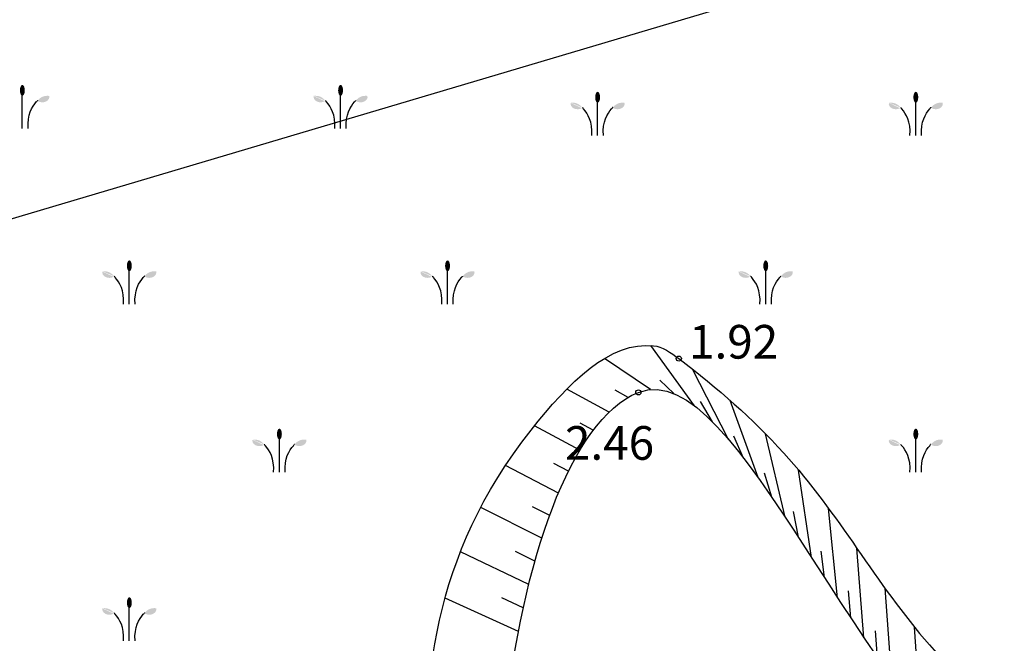
# Model space of a CAD drawing. Units: metres. Extents: x 519977 to 521018, y 314985 to 316015.
# Drawn here: x 520611 to 520632, y 315543 to 315556 of the extents above; entities that cross this region are included whole.
import ezdxf

# ---------------------------------------------------------------- set-up
doc = ezdxf.new("R2010")
doc.units = ezdxf.units.M
doc.header["$MEASUREMENT"] = 0
for name, color, linetype in [('24', 7, 'CONTINUOUS'), ('aizsargjoslas', 7, 'CONTINUOUS'), ('augstumi', 7, 'CONTINUOUS'), ('nogazes', 7, 'CONTINUOUS'), ('ter_simb', 7, 'CONTINUOUS')]:
    doc.layers.add(name, color=color, linetype=linetype)
doc.styles.add('Style-Romlatsw', font='Romlatsw.shx')

# ---------------------------------------------------------------- blocks, each defined once
blk = doc.blocks.new('PKT_2')
at = {"layer": 'augstumi'}
blk.add_circle((0, 0), 0.0534, dxfattribs=at)

msp = doc.modelspace()

# ---------------------------------------------------------------- hatches: boundary and pattern name
at = {"layer": 'ter_simb'}
h = msp.add_hatch(color=256, dxfattribs=at)
edge = h.paths.add_edge_path()
edge.add_ellipse((520611.108, 315554.571), major_axis=(0, 0.114), ratio=0.447069, start_angle=0, end_angle=360)
h = msp.add_hatch(color=256, dxfattribs=at)
edge = h.paths.add_edge_path()
edge.add_ellipse((520611.108, 315554.571), major_axis=(0, 0.114), ratio=0.447069, start_angle=0, end_angle=360)
h = msp.add_hatch(color=256, dxfattribs=at)
edge = h.paths.add_edge_path()
edge.add_ellipse((520617.732, 315554.571), major_axis=(0, 0.114), ratio=0.447069, start_angle=0, end_angle=360)
h = msp.add_hatch(color=256, dxfattribs=at)
edge = h.paths.add_edge_path()
edge.add_ellipse((520617.732, 315554.571), major_axis=(0, 0.114), ratio=0.447069, start_angle=0, end_angle=360)
h = msp.add_hatch(color=256, dxfattribs=at)
edge = h.paths.add_edge_path()
edge.add_ellipse((520623.083, 315554.428), major_axis=(0, 0.114), ratio=0.447069, start_angle=0, end_angle=360)
h = msp.add_hatch(color=256, dxfattribs=at)
edge = h.paths.add_edge_path()
edge.add_ellipse((520629.707, 315554.428), major_axis=(0, 0.114), ratio=0.447069, start_angle=0, end_angle=360)
h = msp.add_hatch(color=256, dxfattribs=at)
edge = h.paths.add_edge_path()
edge.add_ellipse((520611.523, 315554.435), major_axis=(0.147, 0), ratio=0.769466, start_angle=225.6632, end_angle=369.5078)
edge.add_line((520611.668, 315554.453), (520611.667, 315554.454))
edge.add_spline(control_points=[(520611.667, 315554.454), (520611.665, 315554.454), (520611.664, 315554.456), (520611.662, 315554.457)], knot_values=[0, 0, 0, 0, 1, 1, 1, 1], degree=3, periodic=0)
edge.add_spline(control_points=[(520611.662, 315554.457), (520611.554, 315554.464), (520611.494, 315554.435), (520611.422, 315554.357)], knot_values=[0, 0, 0, 0, 1, 1, 1, 1], degree=3, periodic=0)
edge.add_line((520611.422, 315554.357), (520611.42, 315554.354))
h = msp.add_hatch(color=256, dxfattribs=at)
edge = h.paths.add_edge_path()
edge.add_ellipse((520611.523, 315554.435), major_axis=(0.147, 0), ratio=0.769466, start_angle=225.6632, end_angle=369.5078)
edge.add_line((520611.668, 315554.453), (520611.667, 315554.454))
edge.add_spline(control_points=[(520611.667, 315554.454), (520611.665, 315554.454), (520611.664, 315554.456), (520611.662, 315554.457)], knot_values=[0, 0, 0, 0, 1, 1, 1, 1], degree=3, periodic=0)
edge.add_spline(control_points=[(520611.662, 315554.457), (520611.554, 315554.464), (520611.494, 315554.435), (520611.422, 315554.357)], knot_values=[0, 0, 0, 0, 1, 1, 1, 1], degree=3, periodic=0)
edge.add_line((520611.422, 315554.357), (520611.42, 315554.354))
h = msp.add_hatch(color=256, dxfattribs=at)
edge = h.paths.add_edge_path()
edge.add_ellipse((520617.317, 315554.435), major_axis=(-0.147, 0), ratio=0.769466, start_angle=-9.5078, end_angle=134.3368, ccw=False)
edge.add_line((520617.172, 315554.453), (520617.171, 315554.454))
edge.add_spline(control_points=[(520617.171, 315554.454), (520617.173, 315554.454), (520617.174, 315554.456), (520617.176, 315554.457)], knot_values=[0, 0, 0, 0, 1, 1, 1, 1], degree=3, periodic=0)
edge.add_spline(control_points=[(520617.176, 315554.457), (520617.284, 315554.464), (520617.345, 315554.435), (520617.417, 315554.357)], knot_values=[0, 0, 0, 0, 1, 1, 1, 1], degree=3, periodic=0)
edge.add_line((520617.417, 315554.357), (520617.419, 315554.354))
h = msp.add_hatch(color=256, dxfattribs=at)
edge = h.paths.add_edge_path()
edge.add_ellipse((520617.317, 315554.435), major_axis=(-0.147, 0), ratio=0.769466, start_angle=-9.5078, end_angle=134.3368, ccw=False)
edge.add_line((520617.172, 315554.453), (520617.171, 315554.454))
edge.add_spline(control_points=[(520617.171, 315554.454), (520617.173, 315554.454), (520617.174, 315554.456), (520617.176, 315554.457)], knot_values=[0, 0, 0, 0, 1, 1, 1, 1], degree=3, periodic=0)
edge.add_spline(control_points=[(520617.176, 315554.457), (520617.284, 315554.464), (520617.345, 315554.435), (520617.417, 315554.357)], knot_values=[0, 0, 0, 0, 1, 1, 1, 1], degree=3, periodic=0)
edge.add_line((520617.417, 315554.357), (520617.419, 315554.354))
h = msp.add_hatch(color=256, dxfattribs=at)
edge = h.paths.add_edge_path()
edge.add_ellipse((520618.147, 315554.435), major_axis=(0.147, 0), ratio=0.769466, start_angle=225.6632, end_angle=369.5078)
edge.add_line((520618.292, 315554.453), (520618.291, 315554.454))
edge.add_spline(control_points=[(520618.291, 315554.454), (520618.289, 315554.454), (520618.288, 315554.456), (520618.286, 315554.457)], knot_values=[0, 0, 0, 0, 1, 1, 1, 1], degree=3, periodic=0)
edge.add_spline(control_points=[(520618.286, 315554.457), (520618.178, 315554.464), (520618.118, 315554.435), (520618.046, 315554.357)], knot_values=[0, 0, 0, 0, 1, 1, 1, 1], degree=3, periodic=0)
edge.add_line((520618.046, 315554.357), (520618.044, 315554.354))
h = msp.add_hatch(color=256, dxfattribs=at)
edge = h.paths.add_edge_path()
edge.add_ellipse((520618.147, 315554.435), major_axis=(0.147, 0), ratio=0.769466, start_angle=225.6632, end_angle=369.5078)
edge.add_line((520618.292, 315554.453), (520618.291, 315554.454))
edge.add_spline(control_points=[(520618.291, 315554.454), (520618.289, 315554.454), (520618.288, 315554.456), (520618.286, 315554.457)], knot_values=[0, 0, 0, 0, 1, 1, 1, 1], degree=3, periodic=0)
edge.add_spline(control_points=[(520618.286, 315554.457), (520618.178, 315554.464), (520618.118, 315554.435), (520618.046, 315554.357)], knot_values=[0, 0, 0, 0, 1, 1, 1, 1], degree=3, periodic=0)
edge.add_line((520618.046, 315554.357), (520618.044, 315554.354))
h = msp.add_hatch(color=256, dxfattribs=at)
edge = h.paths.add_edge_path()
edge.add_ellipse((520622.667, 315554.291), major_axis=(-0.147, 0), ratio=0.769466, start_angle=-9.5078, end_angle=134.3368, ccw=False)
edge.add_line((520622.522, 315554.31), (520622.522, 315554.311))
edge.add_spline(control_points=[(520622.522, 315554.311), (520622.524, 315554.311), (520622.525, 315554.313), (520622.527, 315554.314)], knot_values=[0, 0, 0, 0, 1, 1, 1, 1], degree=3, periodic=0)
edge.add_spline(control_points=[(520622.527, 315554.314), (520622.635, 315554.321), (520622.696, 315554.292), (520622.768, 315554.214)], knot_values=[0, 0, 0, 0, 1, 1, 1, 1], degree=3, periodic=0)
edge.add_line((520622.768, 315554.214), (520622.77, 315554.211))
h = msp.add_hatch(color=256, dxfattribs=at)
edge = h.paths.add_edge_path()
edge.add_ellipse((520623.498, 315554.291), major_axis=(0.147, 0), ratio=0.769466, start_angle=225.6632, end_angle=369.5078)
edge.add_line((520623.643, 315554.31), (520623.642, 315554.311))
edge.add_spline(control_points=[(520623.642, 315554.311), (520623.64, 315554.311), (520623.639, 315554.313), (520623.637, 315554.314)], knot_values=[0, 0, 0, 0, 1, 1, 1, 1], degree=3, periodic=0)
edge.add_spline(control_points=[(520623.637, 315554.314), (520623.529, 315554.321), (520623.469, 315554.292), (520623.397, 315554.214)], knot_values=[0, 0, 0, 0, 1, 1, 1, 1], degree=3, periodic=0)
edge.add_line((520623.397, 315554.214), (520623.395, 315554.211))
h = msp.add_hatch(color=256, dxfattribs=at)
edge = h.paths.add_edge_path()
edge.add_ellipse((520629.291, 315554.291), major_axis=(-0.147, 0), ratio=0.769466, start_angle=-9.5078, end_angle=134.3368, ccw=False)
edge.add_line((520629.146, 315554.31), (520629.146, 315554.311))
edge.add_spline(control_points=[(520629.146, 315554.311), (520629.148, 315554.311), (520629.149, 315554.313), (520629.151, 315554.314)], knot_values=[0, 0, 0, 0, 1, 1, 1, 1], degree=3, periodic=0)
edge.add_spline(control_points=[(520629.151, 315554.314), (520629.259, 315554.321), (520629.32, 315554.292), (520629.392, 315554.214)], knot_values=[0, 0, 0, 0, 1, 1, 1, 1], degree=3, periodic=0)
edge.add_line((520629.392, 315554.214), (520629.394, 315554.211))
h = msp.add_hatch(color=256, dxfattribs=at)
edge = h.paths.add_edge_path()
edge.add_ellipse((520630.122, 315554.291), major_axis=(0.147, 0), ratio=0.769466, start_angle=225.6632, end_angle=369.5078)
edge.add_line((520630.267, 315554.31), (520630.266, 315554.311))
edge.add_spline(control_points=[(520630.266, 315554.311), (520630.264, 315554.311), (520630.263, 315554.313), (520630.261, 315554.314)], knot_values=[0, 0, 0, 0, 1, 1, 1, 1], degree=3, periodic=0)
edge.add_spline(control_points=[(520630.261, 315554.314), (520630.153, 315554.321), (520630.093, 315554.292), (520630.021, 315554.214)], knot_values=[0, 0, 0, 0, 1, 1, 1, 1], degree=3, periodic=0)
edge.add_line((520630.021, 315554.214), (520630.019, 315554.211))
h = msp.add_hatch(color=256, dxfattribs=at)
edge = h.paths.add_edge_path()
edge.add_ellipse((520613.335, 315550.92), major_axis=(0, 0.114), ratio=0.447069, start_angle=0, end_angle=360)
h = msp.add_hatch(color=256, dxfattribs=at)
edge = h.paths.add_edge_path()
edge.add_ellipse((520619.959, 315550.92), major_axis=(0, 0.114), ratio=0.447069, start_angle=0, end_angle=360)
h = msp.add_hatch(color=256, dxfattribs=at)
edge = h.paths.add_edge_path()
edge.add_ellipse((520626.583, 315550.92), major_axis=(0, 0.114), ratio=0.447069, start_angle=0, end_angle=360)
h = msp.add_hatch(color=256, dxfattribs=at)
edge = h.paths.add_edge_path()
edge.add_ellipse((520612.919, 315550.783), major_axis=(-0.147, 0), ratio=0.769466, start_angle=-9.5078, end_angle=134.3368, ccw=False)
edge.add_line((520612.774, 315550.802), (520612.774, 315550.803))
edge.add_spline(control_points=[(520612.774, 315550.803), (520612.776, 315550.803), (520612.777, 315550.805), (520612.779, 315550.806)], knot_values=[0, 0, 0, 0, 1, 1, 1, 1], degree=3, periodic=0)
edge.add_spline(control_points=[(520612.779, 315550.806), (520612.887, 315550.813), (520612.948, 315550.784), (520613.02, 315550.706)], knot_values=[0, 0, 0, 0, 1, 1, 1, 1], degree=3, periodic=0)
edge.add_line((520613.02, 315550.706), (520613.022, 315550.703))
h = msp.add_hatch(color=256, dxfattribs=at)
edge = h.paths.add_edge_path()
edge.add_ellipse((520613.75, 315550.783), major_axis=(0.147, 0), ratio=0.769466, start_angle=225.6632, end_angle=369.5078)
edge.add_line((520613.895, 315550.802), (520613.894, 315550.803))
edge.add_spline(control_points=[(520613.894, 315550.803), (520613.892, 315550.803), (520613.891, 315550.805), (520613.889, 315550.806)], knot_values=[0, 0, 0, 0, 1, 1, 1, 1], degree=3, periodic=0)
edge.add_spline(control_points=[(520613.889, 315550.806), (520613.781, 315550.813), (520613.721, 315550.784), (520613.649, 315550.706)], knot_values=[0, 0, 0, 0, 1, 1, 1, 1], degree=3, periodic=0)
edge.add_line((520613.649, 315550.706), (520613.647, 315550.703))
h = msp.add_hatch(color=256, dxfattribs=at)
edge = h.paths.add_edge_path()
edge.add_ellipse((520619.543, 315550.783), major_axis=(-0.147, 0), ratio=0.769466, start_angle=-9.5078, end_angle=134.3368, ccw=False)
edge.add_line((520619.398, 315550.802), (520619.398, 315550.803))
edge.add_spline(control_points=[(520619.398, 315550.803), (520619.4, 315550.803), (520619.401, 315550.805), (520619.403, 315550.806)], knot_values=[0, 0, 0, 0, 1, 1, 1, 1], degree=3, periodic=0)
edge.add_spline(control_points=[(520619.403, 315550.806), (520619.511, 315550.813), (520619.572, 315550.784), (520619.644, 315550.706)], knot_values=[0, 0, 0, 0, 1, 1, 1, 1], degree=3, periodic=0)
edge.add_line((520619.644, 315550.706), (520619.646, 315550.703))
h = msp.add_hatch(color=256, dxfattribs=at)
edge = h.paths.add_edge_path()
edge.add_ellipse((520620.374, 315550.783), major_axis=(0.147, 0), ratio=0.769466, start_angle=225.6632, end_angle=369.5078)
edge.add_line((520620.519, 315550.802), (520620.518, 315550.803))
edge.add_spline(control_points=[(520620.518, 315550.803), (520620.516, 315550.803), (520620.515, 315550.805), (520620.513, 315550.806)], knot_values=[0, 0, 0, 0, 1, 1, 1, 1], degree=3, periodic=0)
edge.add_spline(control_points=[(520620.513, 315550.806), (520620.405, 315550.813), (520620.345, 315550.784), (520620.273, 315550.706)], knot_values=[0, 0, 0, 0, 1, 1, 1, 1], degree=3, periodic=0)
edge.add_line((520620.273, 315550.706), (520620.271, 315550.703))
h = msp.add_hatch(color=256, dxfattribs=at)
edge = h.paths.add_edge_path()
edge.add_ellipse((520626.167, 315550.783), major_axis=(-0.147, 0), ratio=0.769466, start_angle=-9.5078, end_angle=134.3368, ccw=False)
edge.add_line((520626.022, 315550.802), (520626.022, 315550.803))
edge.add_spline(control_points=[(520626.022, 315550.803), (520626.024, 315550.803), (520626.025, 315550.805), (520626.027, 315550.806)], knot_values=[0, 0, 0, 0, 1, 1, 1, 1], degree=3, periodic=0)
edge.add_spline(control_points=[(520626.027, 315550.806), (520626.135, 315550.813), (520626.196, 315550.784), (520626.268, 315550.706)], knot_values=[0, 0, 0, 0, 1, 1, 1, 1], degree=3, periodic=0)
edge.add_line((520626.268, 315550.706), (520626.27, 315550.703))
h = msp.add_hatch(color=256, dxfattribs=at)
edge = h.paths.add_edge_path()
edge.add_ellipse((520626.998, 315550.783), major_axis=(0.147, 0), ratio=0.769466, start_angle=225.6632, end_angle=369.5078)
edge.add_line((520627.143, 315550.802), (520627.142, 315550.803))
edge.add_spline(control_points=[(520627.142, 315550.803), (520627.14, 315550.803), (520627.139, 315550.805), (520627.137, 315550.806)], knot_values=[0, 0, 0, 0, 1, 1, 1, 1], degree=3, periodic=0)
edge.add_spline(control_points=[(520627.137, 315550.806), (520627.029, 315550.813), (520626.969, 315550.784), (520626.897, 315550.706)], knot_values=[0, 0, 0, 0, 1, 1, 1, 1], degree=3, periodic=0)
edge.add_line((520626.897, 315550.706), (520626.895, 315550.703))
h = msp.add_hatch(color=256, dxfattribs=at)
edge = h.paths.add_edge_path()
edge.add_ellipse((520616.459, 315547.42), major_axis=(0, 0.114), ratio=0.447069, start_angle=0, end_angle=360)
h = msp.add_hatch(color=256, dxfattribs=at)
edge = h.paths.add_edge_path()
edge.add_ellipse((520629.707, 315547.42), major_axis=(0, 0.114), ratio=0.447069, start_angle=0, end_angle=360)
h = msp.add_hatch(color=256, dxfattribs=at)
edge = h.paths.add_edge_path()
edge.add_ellipse((520616.043, 315547.283), major_axis=(-0.147, 0), ratio=0.769466, start_angle=-9.5078, end_angle=134.3368, ccw=False)
edge.add_line((520615.898, 315547.302), (520615.898, 315547.303))
edge.add_spline(control_points=[(520615.898, 315547.303), (520615.9, 315547.303), (520615.901, 315547.305), (520615.903, 315547.306)], knot_values=[0, 0, 0, 0, 1, 1, 1, 1], degree=3, periodic=0)
edge.add_spline(control_points=[(520615.903, 315547.306), (520616.011, 315547.313), (520616.072, 315547.284), (520616.144, 315547.206)], knot_values=[0, 0, 0, 0, 1, 1, 1, 1], degree=3, periodic=0)
edge.add_line((520616.144, 315547.206), (520616.146, 315547.203))
h = msp.add_hatch(color=256, dxfattribs=at)
edge = h.paths.add_edge_path()
edge.add_ellipse((520616.874, 315547.283), major_axis=(0.147, 0), ratio=0.769466, start_angle=225.6632, end_angle=369.5078)
edge.add_line((520617.019, 315547.302), (520617.018, 315547.303))
edge.add_spline(control_points=[(520617.018, 315547.303), (520617.016, 315547.303), (520617.015, 315547.305), (520617.013, 315547.306)], knot_values=[0, 0, 0, 0, 1, 1, 1, 1], degree=3, periodic=0)
edge.add_spline(control_points=[(520617.013, 315547.306), (520616.905, 315547.313), (520616.845, 315547.284), (520616.773, 315547.206)], knot_values=[0, 0, 0, 0, 1, 1, 1, 1], degree=3, periodic=0)
edge.add_line((520616.773, 315547.206), (520616.771, 315547.203))
h = msp.add_hatch(color=256, dxfattribs=at)
edge = h.paths.add_edge_path()
edge.add_ellipse((520629.291, 315547.283), major_axis=(-0.147, 0), ratio=0.769466, start_angle=-9.5078, end_angle=134.3368, ccw=False)
edge.add_line((520629.146, 315547.302), (520629.146, 315547.303))
edge.add_spline(control_points=[(520629.146, 315547.303), (520629.148, 315547.303), (520629.149, 315547.305), (520629.151, 315547.306)], knot_values=[0, 0, 0, 0, 1, 1, 1, 1], degree=3, periodic=0)
edge.add_spline(control_points=[(520629.151, 315547.306), (520629.259, 315547.313), (520629.32, 315547.284), (520629.392, 315547.206)], knot_values=[0, 0, 0, 0, 1, 1, 1, 1], degree=3, periodic=0)
edge.add_line((520629.392, 315547.206), (520629.394, 315547.203))
h = msp.add_hatch(color=256, dxfattribs=at)
edge = h.paths.add_edge_path()
edge.add_ellipse((520630.122, 315547.283), major_axis=(0.147, 0), ratio=0.769466, start_angle=225.6632, end_angle=369.5078)
edge.add_line((520630.267, 315547.302), (520630.266, 315547.303))
edge.add_spline(control_points=[(520630.266, 315547.303), (520630.264, 315547.303), (520630.263, 315547.305), (520630.261, 315547.306)], knot_values=[0, 0, 0, 0, 1, 1, 1, 1], degree=3, periodic=0)
edge.add_spline(control_points=[(520630.261, 315547.306), (520630.153, 315547.313), (520630.093, 315547.284), (520630.021, 315547.206)], knot_values=[0, 0, 0, 0, 1, 1, 1, 1], degree=3, periodic=0)
edge.add_line((520630.021, 315547.206), (520630.019, 315547.203))
h = msp.add_hatch(color=256, dxfattribs=at)
edge = h.paths.add_edge_path()
edge.add_ellipse((520613.335, 315543.912), major_axis=(0, 0.114), ratio=0.447069, start_angle=0, end_angle=360)
h = msp.add_hatch(color=256, dxfattribs=at)
edge = h.paths.add_edge_path()
edge.add_ellipse((520612.919, 315543.775), major_axis=(-0.147, 0), ratio=0.769466, start_angle=-9.5078, end_angle=134.3368, ccw=False)
edge.add_line((520612.774, 315543.794), (520612.774, 315543.795))
edge.add_spline(control_points=[(520612.774, 315543.795), (520612.776, 315543.795), (520612.777, 315543.797), (520612.779, 315543.798)], knot_values=[0, 0, 0, 0, 1, 1, 1, 1], degree=3, periodic=0)
edge.add_spline(control_points=[(520612.779, 315543.798), (520612.887, 315543.805), (520612.948, 315543.776), (520613.02, 315543.698)], knot_values=[0, 0, 0, 0, 1, 1, 1, 1], degree=3, periodic=0)
edge.add_line((520613.02, 315543.698), (520613.022, 315543.695))
h = msp.add_hatch(color=256, dxfattribs=at)
edge = h.paths.add_edge_path()
edge.add_ellipse((520613.75, 315543.775), major_axis=(0.147, 0), ratio=0.769466, start_angle=225.6632, end_angle=369.5078)
edge.add_line((520613.895, 315543.794), (520613.894, 315543.795))
edge.add_spline(control_points=[(520613.894, 315543.795), (520613.892, 315543.795), (520613.891, 315543.797), (520613.889, 315543.798)], knot_values=[0, 0, 0, 0, 1, 1, 1, 1], degree=3, periodic=0)
edge.add_spline(control_points=[(520613.889, 315543.798), (520613.781, 315543.805), (520613.721, 315543.776), (520613.649, 315543.698)], knot_values=[0, 0, 0, 0, 1, 1, 1, 1], degree=3, periodic=0)
edge.add_line((520613.649, 315543.698), (520613.647, 315543.695))

# ---------------------------------------------------------------- linework, layer by layer
at = {"layer": '24'}
msp.add_line((520679.555, 315572.277), (520545.085, 315532.371), dxfattribs=at)
at = {"layer": 'aizsargjoslas'}
msp.add_line((520679.555, 315572.277), (520545.085, 315532.371), dxfattribs=at)
at = {"layer": 'nogazes'}
for p, q in [((520625.099, 315548.006), (520624.188, 315549.26)), ((520624.184, 315548.348), (520623.224, 315548.993)), ((520625.81, 315547.306), (520625.058, 315548.769)), ((520623.324, 315547.875), (520622.439, 315548.352)), ((520624.671, 315548.262), (520624.376, 315548.544)), ((520623.718, 315548.18), (520623.446, 315548.335)), ((520625.472, 315547.674), (520625.227, 315548.095)), ((520626.422, 315546.515), (520625.839, 315548.119)), ((520622.714, 315547.086), (520621.768, 315547.589)), ((520622.993, 315547.5), (520622.723, 315547.644)), ((520626.123, 315546.916), (520625.922, 315547.376)), ((520626.988, 315545.691), (520626.579, 315547.423)), ((520622.268, 315546.191), (520621.167, 315546.77)), ((520622.477, 315546.646), (520622.171, 315546.808)), ((520626.709, 315546.105), (520626.56, 315546.606)), ((520627.534, 315544.853), (520627.263, 315546.671)), ((520621.922, 315545.254), (520620.652, 315545.894)), ((520622.086, 315545.726), (520621.73, 315545.91)), ((520627.262, 315545.273), (520627.163, 315545.808)), ((520628.08, 315544.015), (520627.888, 315545.87)), ((520621.65, 315544.292), (520620.228, 315544.971)), ((520621.779, 315544.775), (520621.373, 315544.974)), ((520627.807, 315544.434), (520627.739, 315544.987)), ((520628.628, 315543.179), (520628.481, 315545.044)), ((520628.354, 315543.597), (520628.304, 315544.156)), ((520629.203, 315542.36), (520629.066, 315544.213)), ((520621.436, 315543.315), (520619.908, 315544.007)), ((520621.536, 315543.805), (520621.092, 315544.011)), ((520628.912, 315542.767), (520628.87, 315543.326)), ((520629.812, 315541.567), (520629.68, 315543.404))]:
    msp.add_line(p, q, dxfattribs=at)
for points, knots in [([(520639.477, 315500), (520639.248, 315500.456), (520639.112, 315500.954), (520639.001, 315501.45), (520638.436, 315503.967), (520639.386, 315506.636), (520639.001, 315509.192), (520638.563, 315512.102), (520638.024, 315515.129), (520636.034, 315517.491), (520633.743, 315520.211), (520631.016, 315522.03), (520628.635, 315524.436), (520626.233, 315526.863), (520623.887, 315528.711), (520621.696, 315531.962), (520619.997, 315534.482), (520619.667, 315537.052), (520619.544, 315539.601), (520619.417, 315542.231), (520619.618, 315544.871), (520621.697, 315547.502), (520622.484, 315548.497), (520623.344, 315549.36), (520624.249, 315549.258), (520624.421, 315549.239), (520624.608, 315549.117), (520624.773, 315548.99), (520625.599, 315548.358), (520626.296, 315547.751), (520626.96, 315547.023), (520628.092, 315545.782), (520628.876, 315544.308), (520629.991, 315543.033), (520630.997, 315541.882), (520632.086, 315540.838), (520633.456, 315540.129), (520637.515, 315538.029), (520642.367, 315539.189), (520646.657, 315537.845), (520648.667, 315537.215), (520650.806, 315536.896), (520652.299, 315535.092), (520654.982, 315531.849), (520655.252, 315528.154), (520656.262, 315524.525), (520656.952, 315522.046), (520656.552, 315519.387), (520657.665, 315516.946), (520658.581, 315514.939), (520660.396, 315513.297), (520662.445, 315512.783), (520664.494, 315512.269), (520666.543, 315511.756), (520668.592, 315511.242)], [0, 0, 0, 0, 0.012499, 0.012499, 0.012499, 0.075909, 0.075909, 0.075909, 0.148094, 0.148094, 0.148094, 0.231207, 0.231207, 0.231207, 0.315049, 0.315049, 0.315049, 0.380051, 0.380051, 0.380051, 0.447122, 0.447122, 0.447122, 0.472494, 0.472494, 0.472494, 0.477314, 0.477314, 0.477314, 0.501406, 0.501406, 0.501406, 0.542445, 0.542445, 0.542445, 0.579473, 0.579473, 0.579473, 0.6892, 0.6892, 0.6892, 0.740618, 0.740618, 0.740618, 0.833051, 0.833051, 0.833051, 0.89618, 0.89618, 0.89618, 0.948096, 0.948096, 0.948096, 1, 1, 1, 1]), ([(520640.881, 315500), (520638.826, 315502.573), (520642.044, 315506.655), (520641.261, 315509.802), (520640.522, 315512.772), (520639.255, 315515.648), (520637.709, 315518.35), (520634.18, 315524.519), (520625.005, 315527.588), (520622.127, 315532.628), (520619.98, 315536.387), (520621.071, 315547.124), (520623.931, 315548.288), (520625.992, 315549.127), (520628.575, 315541.606), (520631.62, 315539.928), (520637.062, 315536.93), (520647.664, 315539.167), (520650.697, 315532.99), (520652.161, 315530.008), (520653.016, 315526.882), (520654.036, 315523.777), (520655.02, 315520.781), (520655.028, 315517.6), (520656.715, 315514.707), (520658.584, 315511.502), (520662.629, 315510.754), (520666.007, 315509.866), (520666.854, 315509.643), (520667.702, 315509.421), (520668.549, 315509.198)], [0, 0, 0, 0, 0.081756, 0.081756, 0.081756, 0.158904, 0.158904, 0.158904, 0.335047, 0.335047, 0.335047, 0.466427, 0.466427, 0.466427, 0.561092, 0.561092, 0.561092, 0.730277, 0.730277, 0.730277, 0.811949, 0.811949, 0.811949, 0.890771, 0.890771, 0.890771, 0.978095, 0.978095, 0.978095, 1, 1, 1, 1])]:
    msp.add_open_spline(points, degree=3, knots=knots, dxfattribs=at)
at = {"layer": 'ter_simb'}
for p, q in [((520611.107, 315553.777), (520611.107, 315554.572)), ((520611.107, 315553.777), (520611.107, 315554.572)), ((520617.731, 315553.777), (520617.731, 315554.572)), ((520617.731, 315553.777), (520617.731, 315554.572)), ((520623.082, 315553.634), (520623.082, 315554.429)), ((520629.706, 315553.634), (520629.706, 315554.429)), ((520613.334, 315550.126), (520613.334, 315550.921)), ((520619.958, 315550.126), (520619.958, 315550.921)), ((520626.582, 315550.126), (520626.582, 315550.921)), ((520616.458, 315546.626), (520616.458, 315547.421)), ((520629.706, 315546.626), (520629.706, 315547.421)), ((520613.334, 315543.118), (520613.334, 315543.913))]:
    msp.add_line(p, q, dxfattribs=at)
for points, knots in [([(520611.228, 315553.777), (520611.206, 315554.065), (520611.321, 315554.242), (520611.411, 315554.345), (520611.417, 315554.352)], [0, 0, 0, 0, 0.928179, 1, 1, 1, 1]), ([(520611.228, 315553.777), (520611.206, 315554.065), (520611.321, 315554.242), (520611.411, 315554.345), (520611.417, 315554.352)], [0, 0, 0, 0, 0.928179, 1, 1, 1, 1]), ([(520611.422, 315554.357), (520611.421, 315554.356), (520611.421, 315554.355), (520611.42, 315554.354), (520611.419, 315554.353), (520611.418, 315554.353), (520611.417, 315554.352)], [0, 0, 0, 0, 0.5, 0.5, 0.5, 1, 1, 1, 1]), ([(520611.422, 315554.357), (520611.421, 315554.356), (520611.421, 315554.355), (520611.42, 315554.354), (520611.419, 315554.353), (520611.418, 315554.353), (520611.417, 315554.352)], [0, 0, 0, 0, 0.5, 0.5, 0.5, 1, 1, 1, 1]), ([(520617.417, 315554.357), (520617.418, 315554.356), (520617.418, 315554.355), (520617.419, 315554.354), (520617.42, 315554.353), (520617.42, 315554.353), (520617.421, 315554.352)], [0, 0, 0, 0, 0.560392, 0.560392, 0.560392, 1, 1, 1, 1]), ([(520617.417, 315554.357), (520617.418, 315554.356), (520617.418, 315554.355), (520617.419, 315554.354), (520617.42, 315554.353), (520617.42, 315554.353), (520617.421, 315554.352)], [0, 0, 0, 0, 0.560392, 0.560392, 0.560392, 1, 1, 1, 1]), ([(520617.61, 315553.777), (520617.633, 315554.065), (520617.517, 315554.242), (520617.427, 315554.345), (520617.421, 315554.352)], [0, 0, 0, 0, 0.928179, 1, 1, 1, 1]), ([(520617.61, 315553.777), (520617.633, 315554.065), (520617.517, 315554.242), (520617.427, 315554.345), (520617.421, 315554.352)], [0, 0, 0, 0, 0.928179, 1, 1, 1, 1]), ([(520617.852, 315553.777), (520617.83, 315554.065), (520617.945, 315554.242), (520618.035, 315554.345), (520618.041, 315554.352)], [0, 0, 0, 0, 0.928179, 1, 1, 1, 1]), ([(520617.852, 315553.777), (520617.83, 315554.065), (520617.945, 315554.242), (520618.035, 315554.345), (520618.041, 315554.352)], [0, 0, 0, 0, 0.928179, 1, 1, 1, 1]), ([(520618.046, 315554.357), (520618.045, 315554.356), (520618.045, 315554.355), (520618.044, 315554.354), (520618.043, 315554.353), (520618.042, 315554.353), (520618.041, 315554.352)], [0, 0, 0, 0, 0.5, 0.5, 0.5, 1, 1, 1, 1]), ([(520618.046, 315554.357), (520618.045, 315554.356), (520618.045, 315554.355), (520618.044, 315554.354), (520618.043, 315554.353), (520618.042, 315554.353), (520618.041, 315554.352)], [0, 0, 0, 0, 0.5, 0.5, 0.5, 1, 1, 1, 1]), ([(520622.768, 315554.214), (520622.769, 315554.213), (520622.769, 315554.212), (520622.77, 315554.211), (520622.771, 315554.21), (520622.771, 315554.21), (520622.772, 315554.209)], [0, 0, 0, 0, 0.560392, 0.560392, 0.560392, 1, 1, 1, 1]), ([(520622.961, 315553.634), (520622.984, 315553.922), (520622.868, 315554.099), (520622.778, 315554.202), (520622.772, 315554.209)], [0, 0, 0, 0, 0.928179, 1, 1, 1, 1]), ([(520623.203, 315553.634), (520623.181, 315553.922), (520623.296, 315554.099), (520623.386, 315554.202), (520623.392, 315554.209)], [0, 0, 0, 0, 0.928179, 1, 1, 1, 1]), ([(520623.397, 315554.214), (520623.396, 315554.213), (520623.396, 315554.212), (520623.395, 315554.211), (520623.394, 315554.21), (520623.393, 315554.21), (520623.392, 315554.209)], [0, 0, 0, 0, 0.5, 0.5, 0.5, 1, 1, 1, 1]), ([(520629.392, 315554.214), (520629.393, 315554.213), (520629.393, 315554.212), (520629.394, 315554.211), (520629.395, 315554.21), (520629.395, 315554.21), (520629.396, 315554.209)], [0, 0, 0, 0, 0.560392, 0.560392, 0.560392, 1, 1, 1, 1]), ([(520629.585, 315553.634), (520629.608, 315553.922), (520629.492, 315554.099), (520629.402, 315554.202), (520629.396, 315554.209)], [0, 0, 0, 0, 0.928179, 1, 1, 1, 1]), ([(520629.827, 315553.634), (520629.805, 315553.922), (520629.92, 315554.099), (520630.01, 315554.202), (520630.016, 315554.209)], [0, 0, 0, 0, 0.928179, 1, 1, 1, 1]), ([(520630.021, 315554.214), (520630.02, 315554.213), (520630.02, 315554.212), (520630.019, 315554.211), (520630.018, 315554.21), (520630.017, 315554.21), (520630.016, 315554.209)], [0, 0, 0, 0, 0.5, 0.5, 0.5, 1, 1, 1, 1]), ([(520613.02, 315550.706), (520613.021, 315550.705), (520613.021, 315550.704), (520613.022, 315550.703), (520613.023, 315550.702), (520613.023, 315550.702), (520613.024, 315550.701)], [0, 0, 0, 0, 0.560392, 0.560392, 0.560392, 1, 1, 1, 1]), ([(520613.213, 315550.126), (520613.236, 315550.414), (520613.12, 315550.591), (520613.03, 315550.694), (520613.024, 315550.701)], [0, 0, 0, 0, 0.928179, 1, 1, 1, 1]), ([(520613.455, 315550.126), (520613.433, 315550.414), (520613.548, 315550.591), (520613.638, 315550.694), (520613.644, 315550.701)], [0, 0, 0, 0, 0.928179, 1, 1, 1, 1]), ([(520613.649, 315550.706), (520613.648, 315550.705), (520613.648, 315550.704), (520613.647, 315550.703), (520613.646, 315550.702), (520613.645, 315550.702), (520613.644, 315550.701)], [0, 0, 0, 0, 0.5, 0.5, 0.5, 1, 1, 1, 1]), ([(520619.644, 315550.706), (520619.645, 315550.705), (520619.645, 315550.704), (520619.646, 315550.703), (520619.647, 315550.702), (520619.647, 315550.702), (520619.648, 315550.701)], [0, 0, 0, 0, 0.560392, 0.560392, 0.560392, 1, 1, 1, 1]), ([(520619.837, 315550.126), (520619.86, 315550.414), (520619.744, 315550.591), (520619.654, 315550.694), (520619.648, 315550.701)], [0, 0, 0, 0, 0.928179, 1, 1, 1, 1]), ([(520620.079, 315550.126), (520620.057, 315550.414), (520620.172, 315550.591), (520620.262, 315550.694), (520620.268, 315550.701)], [0, 0, 0, 0, 0.928179, 1, 1, 1, 1]), ([(520620.273, 315550.706), (520620.272, 315550.705), (520620.272, 315550.704), (520620.271, 315550.703), (520620.27, 315550.702), (520620.269, 315550.702), (520620.268, 315550.701)], [0, 0, 0, 0, 0.5, 0.5, 0.5, 1, 1, 1, 1]), ([(520626.268, 315550.706), (520626.269, 315550.705), (520626.269, 315550.704), (520626.27, 315550.703), (520626.271, 315550.702), (520626.271, 315550.702), (520626.272, 315550.701)], [0, 0, 0, 0, 0.560392, 0.560392, 0.560392, 1, 1, 1, 1]), ([(520626.461, 315550.126), (520626.484, 315550.414), (520626.368, 315550.591), (520626.278, 315550.694), (520626.272, 315550.701)], [0, 0, 0, 0, 0.928179, 1, 1, 1, 1]), ([(520626.703, 315550.126), (520626.681, 315550.414), (520626.796, 315550.591), (520626.886, 315550.694), (520626.892, 315550.701)], [0, 0, 0, 0, 0.928179, 1, 1, 1, 1]), ([(520626.897, 315550.706), (520626.896, 315550.705), (520626.896, 315550.704), (520626.895, 315550.703), (520626.894, 315550.702), (520626.893, 315550.702), (520626.892, 315550.701)], [0, 0, 0, 0, 0.5, 0.5, 0.5, 1, 1, 1, 1]), ([(520616.144, 315547.206), (520616.145, 315547.205), (520616.145, 315547.204), (520616.146, 315547.203), (520616.147, 315547.202), (520616.147, 315547.202), (520616.148, 315547.201)], [0, 0, 0, 0, 0.560392, 0.560392, 0.560392, 1, 1, 1, 1]), ([(520616.337, 315546.626), (520616.36, 315546.914), (520616.244, 315547.091), (520616.154, 315547.194), (520616.148, 315547.201)], [0, 0, 0, 0, 0.928179, 1, 1, 1, 1]), ([(520616.579, 315546.626), (520616.557, 315546.914), (520616.672, 315547.091), (520616.762, 315547.194), (520616.768, 315547.201)], [0, 0, 0, 0, 0.928179, 1, 1, 1, 1]), ([(520616.773, 315547.206), (520616.772, 315547.205), (520616.772, 315547.204), (520616.771, 315547.203), (520616.77, 315547.202), (520616.769, 315547.202), (520616.768, 315547.201)], [0, 0, 0, 0, 0.5, 0.5, 0.5, 1, 1, 1, 1]), ([(520629.392, 315547.206), (520629.393, 315547.205), (520629.393, 315547.204), (520629.394, 315547.203), (520629.395, 315547.202), (520629.395, 315547.202), (520629.396, 315547.201)], [0, 0, 0, 0, 0.560392, 0.560392, 0.560392, 1, 1, 1, 1]), ([(520629.585, 315546.626), (520629.608, 315546.914), (520629.492, 315547.091), (520629.402, 315547.194), (520629.396, 315547.201)], [0, 0, 0, 0, 0.928179, 1, 1, 1, 1]), ([(520629.827, 315546.626), (520629.805, 315546.914), (520629.92, 315547.091), (520630.01, 315547.194), (520630.016, 315547.201)], [0, 0, 0, 0, 0.928179, 1, 1, 1, 1]), ([(520630.021, 315547.206), (520630.02, 315547.205), (520630.02, 315547.204), (520630.019, 315547.203), (520630.018, 315547.202), (520630.017, 315547.202), (520630.016, 315547.201)], [0, 0, 0, 0, 0.5, 0.5, 0.5, 1, 1, 1, 1]), ([(520613.02, 315543.698), (520613.021, 315543.697), (520613.021, 315543.696), (520613.022, 315543.695), (520613.023, 315543.694), (520613.023, 315543.694), (520613.024, 315543.693)], [0, 0, 0, 0, 0.560392, 0.560392, 0.560392, 1, 1, 1, 1]), ([(520613.213, 315543.118), (520613.236, 315543.406), (520613.12, 315543.583), (520613.03, 315543.686), (520613.024, 315543.693)], [0, 0, 0, 0, 0.928179, 1, 1, 1, 1]), ([(520613.455, 315543.118), (520613.433, 315543.406), (520613.548, 315543.583), (520613.638, 315543.686), (520613.644, 315543.693)], [0, 0, 0, 0, 0.928179, 1, 1, 1, 1]), ([(520613.649, 315543.698), (520613.648, 315543.697), (520613.648, 315543.696), (520613.647, 315543.695), (520613.646, 315543.694), (520613.645, 315543.694), (520613.644, 315543.693)], [0, 0, 0, 0, 0.5, 0.5, 0.5, 1, 1, 1, 1])]:
    msp.add_open_spline(points, degree=3, knots=knots, dxfattribs=at)

# ---------------------------------------------------------------- block references
at = {"layer": 'augstumi'}
for p in [(520624.773, 315548.99), (520623.931, 315548.288)]:
    msp.add_blockref('PKT_2', p, dxfattribs=at)

# ---------------------------------------------------------------- texts
at = {"layer": 'augstumi', "style": 'Style-Romlatsw'}
for s, p in [(' 1.92', (520624.773, 315548.99)), (' 2.46', (520622.19, 315546.886))]:
    msp.add_text(s, height=0.7, dxfattribs=at).set_placement(p)

doc.saveas('drawing.dxf')
